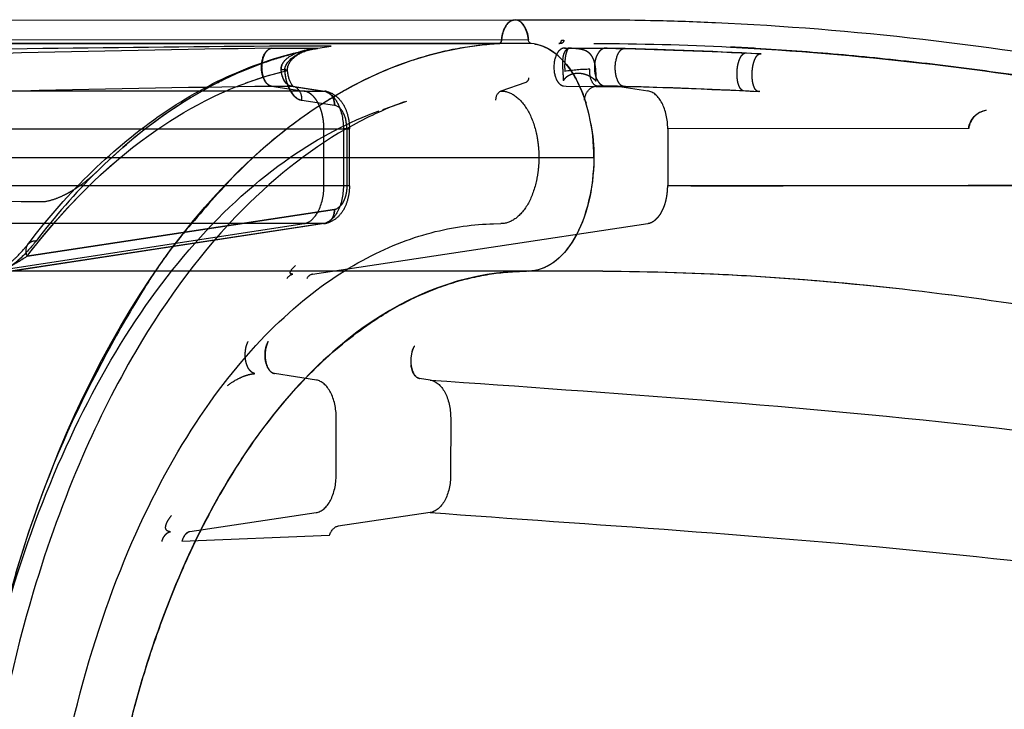
# Model space of a CAD drawing. Units: millimetres. Extents: x 51376 to 76065, y -10070 to 4233.
# Drawn here: x 66111 to 66440, y -631 to -400 of the extents above; entities that cross this region are included whole.
import ezdxf

# ---------------------------------------------------------------- set-up
doc = ezdxf.new("R2010")
doc.units = ezdxf.units.MM
doc.header["$LTSCALE"] = 500
doc.linetypes.add('Hidden', pattern=[4, 2, -2])
doc.layers.add('Make2D$Hidden$Curves', color=7, linetype='Hidden', true_color=0x8c8c8c)
doc.layers.add('Make2D$visible$Curves', color=7, linetype='Continuous', true_color=0x000000)

msp = doc.modelspace()

# ---------------------------------------------------------------- linework, layer by layer
at = {"layer": 'Make2D$Hidden$Curves', "color": 18, "lineweight": -3, "true_color": 0x000000}
for p, q in [((65834.427, -408.531), (66271.363, -408.507)), ((66271.582, -408.443), (66271.363, -408.507)), ((66271.388, -408.481), (66271.618, -408.419)), ((66292.158, -408.507), (66291.406, -408.507)), ((66292.306, -407.318), (66293.068, -407.366)), ((66210.46, -410.096), (66195.203, -410.096)), ((66215.199, -409.372), (66199.595, -409.373)), ((66209.213, -410.3), (66210.465, -410.102)), ((66210.609, -410.092), (66210.46, -410.096)), ((66210.608, -410.084), (66210.708, -410.073)), ((66210.708, -410.073), (66210.609, -410.091)), ((66210.757, -410.074), (66215.199, -409.372)), ((66293.286, -409.999), (66313.342, -410.137)), ((66293.633, -410.034), (66293.286, -409.999)), ((66313.63, -410.174), (66293.633, -410.034)), ((66294.507, -410.04), (66294.535, -410.053)), ((66294.649, -410.042), (66294.547, -410.062)), ((66307.523, -410.044), (66307.192, -410.012)), ((66313.342, -410.137), (66313.63, -410.174)), ((66358.878, -411.909), (66359.092, -411.944)), ((66280.323, -421.504), (66271.991, -424.374)), ((66206.132, -424.396), (66106.405, -424.396)), ((66195.244, -422.735), (66206.132, -424.396)), ((66195.244, -422.735), (66201.707, -422.738)), ((66201.707, -422.738), (66212.634, -424.396)), ((66202.201, -422.774), (66201.735, -422.738)), ((66202.532, -422.887), (66202.178, -422.768)), ((66202.202, -422.772), (66213.074, -424.43)), ((66206.132, -424.396), (66212.634, -424.396)), ((66212.634, -424.396), (66213.074, -424.43)), ((66293.808, -422.807), (66313.665, -422.944)), ((66311.053, -422.79), (66304.136, -422.726)), ((66306.906, -422.709), (66307.37, -422.671)), ((66311.053, -422.79), (66321.189, -424.35)), ((66358.602, -424.549), (66358.254, -424.594)), ((66205.425, -427.482), (66216.297, -429.14)), ((66232.504, -430.556), (66240.48, -427.742)), ((66434.373, -430.84), (66434.354, -430.829)), ((66034.196, -437.048), (66212.782, -437.047)), ((66212.782, -437.047), (66219.284, -437.047)), ((66212.782, -456.097), (66212.782, -437.047)), ((66221.315, -437.047), (66219.284, -437.047)), ((66219.284, -437.047), (66219.284, -456.097)), ((66220.453, -437.047), (66220.454, -456.097)), ((66220.453, -437.047), (66221.315, -437.047)), ((66221.315, -456.097), (66221.315, -437.047)), ((66327.834, -437.01), (66327.825, -456.06)), ((66428.557, -436.956), (66327.834, -437.01)), ((66428.544, -436.963), (66428.557, -436.956)), ((66212.782, -456.097), (66034.196, -456.098)), ((66219.284, -456.097), (66212.782, -456.097)), ((66221.315, -456.097), (66219.284, -456.097)), ((66327.825, -456.06), (66451.579, -455.984)), ((66111.51, -461.414), (66118.171, -461.414)), ((66113.437, -479.684), (66216.298, -464.005)), ((66216.298, -464.005), (66113.45, -479.694)), ((66206.133, -468.749), (65999.052, -468.751)), ((66093.732, -485.898), (66206.133, -468.749)), ((66212.635, -468.749), (66100.233, -485.898)), ((66212.966, -468.732), (66100.729, -485.855)), ((66212.635, -468.749), (66206.133, -468.749)), ((66207.521, -468.298), (66207.541, -468.287)), ((66208.992, -485.666), (66321.17, -468.703)), ((66212.635, -468.749), (66213.07, -468.719)), ((66113.41, -479.692), (66113.437, -479.684)), ((66113.435, -479.686), (66113.437, -479.684)), ((66281.142, -484.663), (66277.188, -484.757)), ((66194.145, -508.231), (66194.103, -508.231)), ((66243.048, -509.837), (66242.993, -509.833)), ((66210.253, -521.14), (66196.273, -518.989)), ((66248.358, -521.127), (66244.771, -520.592)), ((66255.199, -533.788), (66255.191, -552.838)), ((66216.889, -552.85), (66216.897, -533.8)), ((66167.957, -571.886), (66210.234, -565.493)), ((66248.339, -565.481), (66217.495, -569.992)), ((66165.279, -575.06), (66214.62, -573.097)), ((66165.233, -575.061), (66165.279, -575.06))]:
    msp.add_line(p, q, dxfattribs=at)
for points in [[(66109.623, -585.797), (66114.03, -571.914), (66118.813, -558.414), (66123.96, -545.326), (66126.666, -538.946), (66129.459, -532.681), (66132.337, -526.535), (66135.299, -520.511), (66138.344, -514.614), (66141.469, -508.846), (66144.673, -503.212), (66147.955, -497.715), (66151.312, -492.358), (66154.743, -487.143), (66158.244, -482.072), (66161.814, -477.15), (66165.45, -472.379), (66169.151, -467.761), (66172.915, -463.3), (66176.739, -458.997), (66180.621, -454.855), (66184.558, -450.877), (66188.549, -447.064), (66192.592, -443.42), (66196.683, -439.945), (66200.821, -436.644), (66205.004, -433.517), (66209.229, -430.566), (66213.493, -427.793), (66217.794, -425.199), (66219.958, -423.97), (66222.13, -422.785), (66224.31, -421.646), (66226.497, -420.553), (66228.692, -419.505), (66230.894, -418.503), (66233.103, -417.547), (66235.318, -416.637), (66237.539, -415.773), (66239.766, -414.956), (66241.998, -414.186), (66244.236, -413.462), (66246.478, -412.785), (66248.725, -412.156), (66250.975, -411.574), (66253.23, -411.039), (66255.488, -410.552), (66257.75, -410.112), (66260.014, -409.721), (66262.281, -409.377), (66264.55, -409.082), (66266.821, -408.835), (66269.094, -408.637), (66271.368, -408.488), (66271.38, -408.485)], [(66293.286, -409.999), (66293.226, -409.999), (66293.166, -410.002), (66293.103, -410.007), (66293.039, -410.014), (66292.974, -410.023), (66292.907, -410.035), (66292.839, -410.05), (66292.77, -410.067), (66292.7, -410.086), (66292.628, -410.109), (66292.556, -410.135), (66292.482, -410.164), (66292.408, -410.196), (66292.333, -410.232), (66292.257, -410.271), (66292.181, -410.314), (66292.104, -410.36), (66292.026, -410.411), (66291.948, -410.465), (66291.87, -410.524), (66291.792, -410.587), (66291.713, -410.654), (66291.634, -410.726), (66291.555, -410.802), (66291.476, -410.883), (66291.397, -410.969), (66291.319, -411.06), (66291.24, -411.156), (66291.162, -411.257), (66291.085, -411.364), (66291.007, -411.476), (66290.931, -411.594), (66290.868, -411.695), (66290.807, -411.801), (66290.746, -411.911), (66290.686, -412.025), (66290.628, -412.143), (66290.57, -412.265), (66290.514, -412.39), (66290.459, -412.519), (66290.405, -412.652), (66290.353, -412.788), (66290.253, -413.07), (66290.16, -413.364), (66290.075, -413.669), (66289.997, -413.984), (66289.928, -414.308), (66289.868, -414.641), (66289.818, -414.981), (66289.778, -415.327), (66289.749, -415.678), (66289.731, -416.034), (66289.726, -416.394), (66289.733, -416.753), (66289.753, -417.108), (66289.784, -417.459), (66289.826, -417.804), (66289.878, -418.143), (66289.94, -418.474), (66290.011, -418.796), (66290.09, -419.11), (66290.178, -419.412), (66290.272, -419.704), (66290.374, -419.983), (66290.426, -420.118), (66290.481, -420.249), (66290.536, -420.377), (66290.593, -420.501), (66290.652, -420.621), (66290.711, -420.738), (66290.771, -420.85), (66290.833, -420.959), (66290.895, -421.063), (66290.958, -421.162), (66291.021, -421.258), (66291.085, -421.35), (66291.149, -421.438), (66291.214, -421.522), (66291.279, -421.603), (66291.343, -421.68), (66291.408, -421.754), (66291.474, -421.824), (66291.539, -421.891), (66291.604, -421.955), (66291.669, -422.016), (66291.734, -422.073), (66291.799, -422.128), (66291.864, -422.179), (66291.929, -422.228), (66291.994, -422.273), (66292.058, -422.316), (66292.122, -422.356), (66292.185, -422.394), (66292.249, -422.429), (66292.311, -422.462), (66292.374, -422.492), (66292.436, -422.519), (66292.497, -422.545), (66292.558, -422.568), (66292.618, -422.589), (66292.677, -422.608), (66292.736, -422.625), (66292.794, -422.64), (66292.851, -422.653), (66292.908, -422.664), (66292.963, -422.674), (66293.808, -422.807)], [(66313.665, -422.944), (66312.954, -422.811), (66312.907, -422.802), (66312.86, -422.791), (66312.811, -422.778), (66312.763, -422.763), (66312.713, -422.746), (66312.663, -422.727), (66312.613, -422.706), (66312.561, -422.683), (66312.51, -422.658), (66312.458, -422.63), (66312.406, -422.6), (66312.353, -422.567), (66312.3, -422.532), (66312.246, -422.495), (66312.193, -422.455), (66312.139, -422.412), (66312.085, -422.366), (66312.031, -422.318), (66311.976, -422.266), (66311.922, -422.212), (66311.867, -422.154), (66311.813, -422.094), (66311.758, -422.03), (66311.704, -421.963), (66311.649, -421.892), (66311.595, -421.819), (66311.541, -421.741), (66311.487, -421.661), (66311.433, -421.576), (66311.38, -421.488), (66311.326, -421.396), (66311.273, -421.301), (66311.221, -421.201), (66311.169, -421.096), (66311.119, -420.988), (66311.069, -420.875), (66311.019, -420.759), (66310.971, -420.638), (66310.878, -420.386), (66310.79, -420.12), (66310.707, -419.84), (66310.629, -419.548), (66310.558, -419.245), (66310.493, -418.931), (66310.436, -418.608), (66310.387, -418.276), (66310.345, -417.937), (66310.313, -417.591), (66310.29, -417.24), (66310.276, -416.884), (66310.273, -416.524), (66310.281, -416.164), (66310.299, -415.807), (66310.327, -415.455), (66310.363, -415.109), (66310.409, -414.768), (66310.463, -414.435), (66310.524, -414.111), (66310.593, -413.795), (66310.668, -413.49), (66310.749, -413.196), (66310.836, -412.915), (66310.928, -412.646), (66311.024, -412.391), (66311.074, -412.269), (66311.124, -412.152), (66311.176, -412.038), (66311.228, -411.928), (66311.281, -411.822), (66311.335, -411.721), (66311.401, -411.603), (66311.467, -411.491), (66311.534, -411.384), (66311.601, -411.283), (66311.668, -411.187), (66311.736, -411.096), (66311.803, -411.01), (66311.871, -410.929), (66311.938, -410.853), (66312.006, -410.782), (66312.073, -410.715), (66312.14, -410.652), (66312.207, -410.594), (66312.273, -410.54), (66312.307, -410.514), (66312.34, -410.49), (66312.372, -410.466), (66312.405, -410.444), (66312.438, -410.422), (66312.47, -410.401), (66312.502, -410.382), (66312.535, -410.363), (66312.567, -410.345), (66312.598, -410.327), (66312.63, -410.311), (66312.662, -410.296), (66312.693, -410.281), (66312.724, -410.267), (66312.755, -410.254), (66312.785, -410.242), (66312.816, -410.231), (66312.846, -410.22), (66312.876, -410.21), (66312.906, -410.201), (66312.935, -410.192), (66312.964, -410.184), (66312.993, -410.177), (66313.022, -410.17), (66313.05, -410.164), (66313.079, -410.159), (66313.106, -410.154), (66313.134, -410.15), (66313.161, -410.147), (66313.188, -410.144), (66313.214, -410.141), (66313.241, -410.139), (66313.266, -410.138), (66313.292, -410.137), (66313.317, -410.137), (66313.342, -410.137)], [(66113.443, -479.677), (66114.382, -478.435), (66117.991, -473.896), (66122.9, -468.076), (66127.886, -462.559), (66130.416, -459.906), (66132.97, -457.32), (66135.553, -454.801), (66138.153, -452.357), (66140.772, -449.989), (66143.41, -447.694), (66146.069, -445.473), (66148.749, -443.324), (66151.452, -441.247), (66154.178, -439.241), (66156.498, -437.603), (66158.827, -436.021), (66161.164, -434.495), (66163.511, -433.026), (66165.869, -431.611), (66168.237, -430.252), (66170.618, -428.948), (66173.01, -427.698)]]:
    msp.add_lwpolyline(points, dxfattribs=at)
for centre, radius, start, end in [((66277.033, -404.282), 3.713, 94.78093, 150.5315), ((66282.755, -408.028), 10.547, 148.11521, 173.45209), ((66270.635, -407.165), 1.604, 310.3591, 359.45004), ((66290.962, -407.235), 1.346, 289.2222, 356.48698), ((66142.557, -2202.401), 1792.374, 90.761179, 93.450548), ((66286.668, -7550.366), 7140.877, 90.7339129, 91.4494194), ((66289.796, -13417.274), 13008.214, 90.3973029, 90.7534253), ((66262.52, -2332.882), 1923.364, 87.121969, 88.659254), ((66261.161, -2361.021), 1951.514, 87.283239, 88.53148), ((66201.861, -416.963), 3.404, 153.50414, 183.48739), ((66302.248, -473.457), 56.353, 90.48585, 99.07477), ((66201.593, -426.348), 3.625, 25.65119, 80.33659), ((66199.907, -427.224), 5.524, 357.3269, 26.28217), ((66273.539, -427.283), 3.295, 118.01189, 182.995), ((66261.513, -2359.306), 1937.129, 87.137445, 88.657246), ((66261.146, -2354.678), 1932.532, 87.269552, 88.520198), ((66435.523, -437.757), 7.012, 99.43533, 173.44306), ((66291.34, -607.309), 219.55, 134.71544, 142.8057), ((66302.368, 4524.163), 4989.229, 266.069768, 267.807674), ((66349.416, 22468.962), 22925.032, 269.9460405, 270.2553607), ((66215.902, -461.281), 2.752, 278.26245, 297.44755), ((66205.415, -464.235), 4.571, 279.03959, 297.4023), ((66116.923, -477.872), 3.921, 148.62662, 207.41057), ((66116.3, -478.18), 3.597, 87.62916, 139.23167), ((66209.724, -488.652), 3.074, 103.78111, 150.7969), ((66169.947, -576.116), 4.786, 122.50403, 167.25364)]:
    msp.add_arc(centre, radius, start, end, dxfattribs=at)
at = {"layer": 'Make2D$Hidden$Curves', "color": 18, "lineweight": -3, "true_color": 0x000000, "extrusion": (0, 0, -1)}
for centre, radius, start, end in [((-66283.005, -407.991), 10.797, 4.32678, 28.54545), ((-66270.592, -407.143), 1.642, 181.30169, 231.21565), ((-66291.845, -407.323), 1.225, 182.02837, 255.17645), ((-66302.712, -1309.929), 901.45, 90.025803, 92.933159), ((-66213.252, -431.784), 21.852, 73.24352, 83.05256), ((-66261.531, -2358.915), 1949.438, 91.342122, 92.862301), ((-66204.279, -417.672), 4.627, 359.17151, 40.75488), ((-66209.809, -422.92), 12.299, 47.75918, 62.92158), ((-66228.59, -535.823), 121.579, 62.79503, 76.23036), ((-66224.701, -522.891), 108.103, 69.31357, 76.60191), ((-66199.027, -421.159), 4.028, 81.96285, 111.49004), ((-66199.65, -416.49), 1.248, 227.24637, 269.87316), ((-66279.687, -420.033), 1.602, 177.51278, 246.61667), ((-66286.561, -7671.275), 7249.117, 88.5759675, 89.2780929), ((-66212.487, -427.947), 3.566, 99.46699, 142.98127), ((-66262.115, -2356.96), 1934.818, 91.340237, 92.858446), ((-66210.779, -428.882), 5.524, 153.71783, 182.6731), ((-66200.098, -436.812), 19.188, 154.68298, 180.70103), ((-66435.413, -437.666), 6.905, 5.84875, 81.33898), ((-66279.98, -605.513), 208.717, 37.07235, 48.66391), ((-66115.906, -477.67), 2.964, 38.77194, 63.61265), ((-66207.843, -488.253), 7.16, 29.90153, 50.01091), ((-66203.052, -488.656), 3.048, 29.12129, 77.06724), ((-66250.16, -513.934), 8.208, 14.69111, 29.94336)]:
    msp.add_arc(centre, radius, start, end, dxfattribs=at)
at = {"layer": 'Make2D$Hidden$Curves', "color": 18, "lineweight": -3, "true_color": 0x000000}
for points, weights in [([(66271.363, -408.507), (65916.647, -429.303), (65916.653, -1048.082), (66271.37, -1068.855)], [1, 0.355726773748, 0.355726620142, 0.99999953918]), ([(66292.929, -420.944), (66294.973, -416.945), (66300.452, -417.236), (66303.818, -421.039)], [1.09497710255, 0.75533744202, 0.80415501939, 1.24142983466]), ([(66212.782, -437.047), (66212.782, -430.113), (66210.095, -425), (66206.132, -424.396)], [0.999999999996, 0.824851599653, 0.82485155787, 0.999999874647]), ([(66216.297, -429.14), (66216.424, -426.624), (66215.147, -424.712), (66213.07, -424.426)], [0.999999999964, 0.819897452444, 0.805914802243, 0.958052049361]), ([(66213.07, -468.719), (66215.147, -468.432), (66216.424, -466.521), (66216.298, -464.005)], [0.958033408741, 0.805915944752, 0.819904808504, 1]), ([(66158.589, -575.075), (66159.182, -573.227), (66160.191, -572.08), (66161.386, -571.896)], [0.999999945489, 0.923788266904, 0.923788285074, 1])]:
    msp.add_rational_spline(points, weights, degree=3, dxfattribs=at)
for points, knots in [([(66113.576, -475.831), (66127.332, -457.79), (66142.605, -442.988), (66174.828, -420.965), (66191.803, -413.604), (66209.095, -410.323)], [0.0000153, 0.0000153, 0.0000153, 0.0000153, 89.3815369, 89.3815369, 177.323567, 177.323567, 177.323567, 177.323567]), ([(66136.861, -451.274), (66149.956, -438.333), (66162.997, -429.028), (66177.761, -421.244), (66181.034, -419.615), (66187.527, -416.807), (66190.61, -415.605), (66196.673, -413.518), (66199.653, -412.632), (66205.747, -411.042), (66208.682, -410.446), (66210.757, -410.074)], [0.00000006, 0.00000006, 0.00000006, 0.00000006, 0.56242626, 0.56242626, 0.66723689, 0.66723689, 0.74983613, 0.74983613, 0.8324844, 0.8324844, 0.93735298, 0.93735298, 0.93735298, 0.93735298]), ([(66210.556, -410.1), (66204.425, -411.232), (66198.223, -412.897), (66185.38, -417.571), (66179.041, -420.483), (66160.33, -430.892), (66148.263, -440.064), (66136.867, -451.294)], [-0.93541709, -0.93541709, -0.93541709, -0.93541709, -0.70081901, -0.70081901, -0.46721263, -0.46721263, 0, 0, 0, 0]), ([(66191.869, -416.454), (66191.87, -414.638), (66192.355, -412.761), (66193.722, -410.699), (66194.426, -410.216), (66195.201, -410.075)], [-0.99883133, -0.99883133, -0.99883133, -0.99883133, -0.71575906, -0.71575906, -0.49750798, -0.49750798, -0.49750798, -0.49750798]), ([(66195.203, -410.096), (66194.605, -410.204), (66193.851, -410.602), (66192.829, -412.187), (66192.514, -412.88), (66192.236, -413.915), (66192.113, -414.444), (66191.969, -415.606), (66191.954, -416.212), (66191.942, -416.453)], [0.4974668, 0.4974668, 0.4974668, 0.4974668, 0.78453359, 0.78453359, 0.92806716, 0.92806716, 0.96417987, 0.96417987, 1, 1, 1, 1]), ([(66198.464, -417.17), (66198.442, -416.412), (66198.619, -415.75), (66199.334, -414.519), (66199.795, -414.018), (66201.31, -412.703), (66202.458, -412.089), (66204.794, -411.137), (66205.984, -410.797), (66207.739, -410.436), (66208.312, -410.341), (66209.315, -410.207), (66210.145, -410.13), (66210.46, -410.096)], [-14.9474117, -14.9474117, -14.9474117, -14.9474117, -12.9528594, -12.9528594, -11.0306445, -11.0306445, -7.1890272, -7.1890272, -3.3539398, -3.3539398, -1.4362186, -1.4362186, 0, 0, 0, 0]), ([(66199.652, -417.73), (66199.63, -417.057), (66199.771, -416.474), (66200.386, -415.09), (66200.86, -414.488), (66202.973, -412.39), (66205.033, -411.463), (66206.953, -410.862)], [0, 0, 0, 0, 0.17417242, 0.17417242, 0.39872009, 0.39872009, 0.99999979, 0.99999979, 0.99999979, 0.99999979]), ([(66209.077, -410.335), (66209.054, -410.34), (66209.033, -410.344), (66209.013, -410.348), (66208.489, -410.45), (66207.976, -410.575), (66207.458, -410.729), (66205.823, -411.216), (66204.153, -412.019), (66202.825, -413.141), (66202.126, -413.732), (66201.448, -414.481), (66201.011, -415.304), (66200.671, -415.943), (66200.447, -416.698), (66200.502, -417.41)], [0, 0, 0, 0, 0.0666364, 0.0666364, 0.0666364, 1.7088557, 1.7088557, 1.7088557, 7.0909366, 7.0909366, 7.0909366, 9.9613725, 9.9613725, 9.9613725, 12.2148958, 12.2148958, 12.2148958, 12.2148958]), ([(66294.547, -410.062), (66294.573, -410.117), (66294.48, -410.212), (66294.308, -410.445), (66294.232, -410.588), (66294.004, -411.101), (66293.853, -411.553), (66293.588, -412.749), (66293.481, -413.501), (66293.363, -414.987), (66293.338, -415.501), (66293.337, -416.589), (66293.36, -417.166), (66293.36, -417.81)], [0.0000037, 0.0000037, 0.0000037, 0.0000037, 1.9574543, 1.9574543, 3.9098051, 3.9098051, 7.8149688, 7.8149688, 11.7396327, 11.7396327, 13.925583, 13.925583, 16.0785794, 16.0785794, 16.0785794, 16.0785794]), ([(67126.296, -742.127), (67124.295, -740.208), (67122.28, -738.294), (67120.252, -736.385), (67113.712, -730.228), (67107.034, -724.123), (67100.215, -718.066), (67086.582, -705.956), (67072.407, -694.059), (67057.722, -682.396), (67050.381, -676.565), (67042.917, -670.798), (67035.338, -665.096), (67031.546, -662.243), (67027.725, -659.407), (67023.877, -656.589), (67020.029, -653.771), (67016.153, -650.97), (67012.251, -648.187), (67008.349, -645.403), (67004.42, -642.638), (67000.466, -639.891), (66996.511, -637.144), (66992.53, -634.415), (66988.525, -631.705), (66980.519, -626.287), (66972.415, -620.945), (66964.219, -615.681), (66956.024, -610.418), (66947.74, -605.235), (66939.371, -600.133), (66935.185, -597.582), (66930.978, -595.05), (66926.752, -592.54), (66922.524, -590.029), (66918.276, -587.539), (66914.008, -585.07), (66896.941, -575.195), (66879.575, -565.665), (66861.944, -556.489), (66853.128, -551.901), (66844.248, -547.402), (66835.309, -542.996), (66826.368, -538.589), (66817.368, -534.273), (66808.316, -530.052), (66799.264, -525.832), (66790.16, -521.706), (66781.009, -517.676), (66771.857, -513.646), (66762.657, -509.713), (66753.417, -505.879), (66744.176, -502.045), (66734.894, -498.309), (66725.576, -494.675), (66716.258, -491.041), (66706.904, -487.508), (66697.519, -484.079), (66688.134, -480.649), (66678.719, -477.324), (66669.278, -474.105), (66659.838, -470.886), (66650.371, -467.772), (66640.886, -464.768), (66631.401, -461.764), (66621.897, -458.868), (66612.379, -456.084), (66602.862, -453.3), (66593.331, -450.628), (66583.793, -448.07), (66574.256, -445.512), (66564.71, -443.068), (66555.165, -440.741), (66545.62, -438.415), (66536.077, -436.206), (66526.538, -434.118), (66516.999, -432.029), (66507.466, -430.06), (66497.947, -428.215), (66488.429, -426.369), (66478.927, -424.647), (66469.445, -423.051), (66459.965, -421.454), (66450.503, -419.984), (66441.074, -418.642), (66431.645, -417.301), (66422.249, -416.088), (66412.89, -415.007), (66403.53, -413.927), (66394.21, -412.978), (66384.939, -412.162), (66375.669, -411.347), (66366.452, -410.666), (66357.291, -410.119), (66354.467, -409.95), (66351.65, -409.795), (66348.838, -409.652)], [22.3747491, 22.3747491, 22.3747491, 22.3747491, 32.43191, 32.43191, 32.43191, 64.8621488, 64.8621488, 64.8621488, 129.6833308, 129.6833308, 129.6833308, 162.0954193, 162.0954193, 162.0954193, 178.3116369, 178.3116369, 178.3116369, 194.5257715, 194.5257715, 194.5257715, 210.7405542, 210.7405542, 210.7405542, 226.9569243, 226.9569243, 226.9569243, 259.3743227, 259.3743227, 259.3743227, 291.785887, 291.785887, 291.785887, 307.9956652, 307.9956652, 307.9956652, 324.2110042, 324.2110042, 324.2110042, 389.0550967, 389.0550967, 389.0550967, 421.4800582, 421.4800582, 421.4800582, 453.9143559, 453.9143559, 453.9143559, 486.3460266, 486.3460266, 486.3460266, 518.7800224, 518.7800224, 518.7800224, 551.2129473, 551.2129473, 551.2129473, 583.6457101, 583.6457101, 583.6457101, 616.0770639, 616.0770639, 616.0770639, 648.5107855, 648.5107855, 648.5107855, 680.9425232, 680.9425232, 680.9425232, 713.3744498, 713.3744498, 713.3744498, 745.8066744, 745.8066744, 745.8066744, 778.2355222, 778.2355222, 778.2355222, 810.6679493, 810.6679493, 810.6679493, 843.0948261, 843.0948261, 843.0948261, 875.5233906, 875.5233906, 875.5233906, 907.9486702, 907.9486702, 907.9486702, 940.3789153, 940.3789153, 940.3789153, 972.8011506, 972.8011506, 972.8011506, 982.7946219, 982.7946219, 982.7946219, 982.7946219]), ([(66195.227, -422.733), (66194.441, -422.614), (66193.748, -422.139), (66192.379, -420.108), (66191.885, -418.26), (66191.869, -416.454)], [-0.4974668, -0.4974668, -0.4974668, -0.4974668, -0.28115856, -0.28115856, -0.00117081, -0.00117081, -0.00117081, -0.00117081]), ([(66191.942, -416.453), (66191.951, -416.613), (66191.965, -417.256), (66192.13, -418.5), (66192.267, -419.031), (66192.532, -419.991), (66192.849, -420.677), (66193.873, -422.241), (66194.621, -422.631), (66195.244, -422.735)], [0, 0, 0, 0, 0.02492706, 0.02492706, 0.05087317, 0.05087317, 0.19973794, 0.19973794, 0.4974668, 0.4974668, 0.4974668, 0.4974668]), ([(66201.707, -422.738), (66201.161, -422.652), (66200.475, -422.316), (66199.496, -420.963), (66199.185, -420.368), (66198.698, -418.919), (66198.526, -418.064), (66198.464, -417.17)], [0, 0, 0, 0, 0.4999972, 0.4999972, 0.7499986, 0.7499986, 1, 1, 1, 1]), ([(66199.661, -417.852), (66199.68, -418.112), (66199.72, -418.517), (66199.781, -418.991), (66199.819, -419.244), (66199.836, -419.353), (66199.847, -419.425), (66199.853, -419.459), (66199.91, -419.798), (66199.996, -420.243), (66200.114, -420.749), (66200.178, -420.999), (66200.207, -421.106), (66200.226, -421.177), (66200.235, -421.211), (66200.326, -421.538), (66200.458, -421.963), (66200.63, -422.441), (66200.708, -422.642), (66200.76, -422.775), (66200.786, -422.84), (66201.034, -423.438), (66201.28, -423.934), (66201.686, -424.618), (66201.897, -424.944), (66202.156, -425.295), (66202.27, -425.439), (66202.347, -425.533), (66202.387, -425.58), (66202.579, -425.806), (66202.815, -426.059), (66203.101, -426.321), (66203.247, -426.444), (66203.31, -426.495), (66203.352, -426.529), (66203.374, -426.546), (66203.559, -426.69), (66203.809, -426.862), (66204.107, -427.031), (66204.258, -427.108), (66204.323, -427.139), (66204.367, -427.159), (66204.39, -427.169), (66204.536, -427.235), (66204.663, -427.284), (66204.79, -427.327)], [0.00795574, 0.00795574, 0.00795574, 0.00795574, 0.06250003, 0.09375003, 0.10937503, 0.11718753, 0.11718753, 0.12500003, 0.12500003, 0.18750003, 0.21875003, 0.23437503, 0.24218753, 0.24218753, 0.25000003, 0.25000003, 0.31250002, 0.34375002, 0.35937502, 0.35937502, 0.37500002, 0.37500002, 0.50000002, 0.50000002, 0.56250002, 0.59375001, 0.60937501, 0.60937501, 0.62500001, 0.62500001, 0.68750001, 0.71875001, 0.73437501, 0.74218751, 0.74218751, 0.75000001, 0.75000001, 0.81250001, 0.84375001, 0.859375, 0.8671875, 0.8671875, 0.875, 0.875, 0.92220491, 0.92220491, 0.92220491, 0.92220491]), ([(66200.498, -417.407), (66200.627, -419.265), (66201.185, -420.94), (66201.784, -421.949), (66202.08, -422.447), (66202.365, -422.745), (66202.518, -422.872), (66202.533, -422.885), (66202.532, -422.887)], [0.0000282, 0.0000282, 0.0000282, 0.0000282, 5.7747164, 5.7747164, 5.7747164, 8.4386256, 8.4386256, 9.2563674, 9.2563674, 9.2563674, 9.2563674]), ([(66304.136, -422.726), (66303.423, -422.603), (66302.764, -421.902), (66301.885, -419.848), (66301.678, -418.486), (66301.77, -417.106)], [-0.9999909, -0.9999909, -0.9999909, -0.9999909, -0.50006576, -0.50006576, -0.00014061, -0.00014061, -0.00014061, -0.00014061]), ([(66212.634, -424.396), (66214.434, -424.644), (66216.189, -426.184), (66217.419, -428.562), (66217.444, -428.61)], [0.00000003, 0.00000003, 0.00000003, 0.00000003, 0.50000002, 0.51020507, 0.51020507, 0.51020507, 0.51020507]), ([(66212.634, -424.396), (66214.428, -424.669), (66216.153, -426.152), (66217.37, -428.467), (66217.374, -428.474), (66217.377, -428.481), (66217.381, -428.487)], [0, 0, 0, 0, 1, 1, 1, 1.0028993, 1.0028993, 1.0028993, 1.0028993]), ([(66213.07, -424.426), (66214.379, -424.606), (66215.578, -425.142), (66217.697, -426.719), (66218.599, -427.781), (66219.302, -428.983), (66219.395, -429.142), (66219.485, -429.304), (66219.572, -429.469), (66220.161, -430.59), (66220.598, -431.83), (66221.175, -434.397), (66221.321, -435.718), (66221.315, -437.047)], [0, 0, 0, 0, 4.3917642, 4.3917642, 8.985548, 8.985548, 8.985548, 9.5890714, 9.5890714, 9.5890714, 13.7116639, 13.7116639, 17.7114119, 17.7114119, 17.7114119, 17.7114119]), ([(66271.991, -424.374), (66273.546, -424.377), (66276.717, -425.352), (66281.263, -430.423), (66283.683, -437.011), (66284.58, -442.54), (66284.795, -446.592), (66284.577, -450.642), (66283.674, -456.169), (66281.249, -462.751), (66276.699, -467.81), (66273.527, -468.777), (66271.972, -468.775)], [0.00000001, 0.00000001, 0.00000001, 0.00000001, 0.12499999, 0.24999999, 0.375, 0.4375, 0.50000001, 0.56250001, 0.62500001, 0.75000002, 0.87500002, 1, 1, 1, 1]), ([(66299.991, -427.47), (66300.053, -426.252), (66300.553, -424.976), (66302.058, -423.255), (66303.134, -422.726), (66304.136, -422.726)], [0, 0, 0, 0, 0.49910329, 0.49910329, 0.99820645, 0.99820645, 0.99820645, 0.99820645]), ([(66327.834, -437.01), (66327.835, -433.87), (66327.139, -430.744), (66325.923, -428.428), (66324.708, -426.111), (66322.984, -424.626), (66321.189, -424.35)], [0.00000326, 0.00000326, 0.00000326, 0.00000326, 0.50000163, 0.50000163, 0.50000163, 1, 1, 1, 1]), ([(66239.607, -428.05), (66233.845, -430.133), (66228.138, -432.708), (66222.513, -435.77), (66209.65, -442.771), (66197.221, -452.314), (66185.53, -464.151), (66172.535, -477.308), (66160.456, -493.298), (66149.694, -511.67), (66143.304, -522.577), (66137.38, -534.322), (66131.977, -546.759), (66125.773, -561.04), (66120.255, -576.238), (66115.514, -592.144), (66109.075, -613.749), (66104.073, -636.66), (66100.625, -660.263), (66096.899, -685.774), (66094.99, -712.101), (66094.978, -738.432), (66094.967, -764.763), (66096.854, -791.095), (66100.558, -816.616), (66103.985, -840.228), (66108.968, -863.152), (66115.388, -884.774), (66120.115, -900.693), (66125.621, -915.904), (66131.813, -930.202), (66137.205, -942.653), (66143.119, -954.414), (66149.499, -965.337), (66160.246, -983.738), (66172.311, -999.76), (66185.295, -1012.951), (66196.976, -1024.819), (66209.397, -1034.394), (66222.255, -1041.429), (66227.966, -1044.554), (66233.763, -1047.178), (66239.616, -1049.294)], [1.5296799, 1.5296799, 1.5296799, 1.5296799, 32.5935833, 32.5935833, 32.5935833, 103.7369884, 103.7369884, 103.7369884, 182.867684, 182.867684, 182.867684, 229.7674728, 229.7674728, 229.7674728, 283.6369108, 283.6369108, 283.6369108, 356.8773489, 356.8773489, 356.8773489, 436.0745204, 436.0745204, 436.0745204, 515.2717204, 515.2717204, 515.2717204, 588.5122387, 588.5122387, 588.5122387, 642.3817727, 642.3817727, 642.3817727, 689.2816747, 689.2816747, 689.2816747, 768.412623, 768.412623, 768.412623, 839.5562925, 839.5562925, 839.5562925, 871.1123496, 871.1123496, 871.1123496, 871.1123496]), ([(66231.267, -1046.335), (66221.04, -1042.595), (66211.005, -1037.334), (66201.314, -1030.611), (66178.927, -1015.078), (66158.402, -991.753), (66141.315, -962.509), (66124.247, -933.297), (66110.59, -898.156), (66101.371, -859.809), (66092.157, -821.486), (66087.377, -779.96), (66087.395, -738.435), (66087.412, -696.911), (66092.228, -655.397), (66101.475, -617.098), (66110.727, -578.775), (66124.415, -543.669), (66141.509, -514.501), (66158.621, -485.301), (66179.167, -462.029), (66201.567, -446.554), (66211.179, -439.914), (66221.128, -434.713), (66231.265, -431.006)], [0.0000136, 0.0000136, 0.0000136, 0.0000136, 54.0711369, 54.0711369, 54.0711369, 179.720902, 179.720902, 179.720902, 305.1996014, 305.1996014, 305.1996014, 430.5958, 430.5958, 430.5958, 555.9921526, 555.9921526, 555.9921526, 681.4713469, 681.4713469, 681.4713469, 807.1219331, 807.1219331, 807.1219331, 860.7166025, 860.7166025, 860.7166025, 860.7166025]), ([(66220.453, -437.047), (66220.463, -435.08), (66219.572, -431.182), (66217.423, -429.295), (66216.297, -429.14)], [0, 0, 0, 0, 7.8977887, 15.7955754, 15.7955754, 15.7955754, 15.7955754]), ([(66118.171, -461.414), (66119.648, -461.421), (66121.171, -461.013), (66123.449, -460.272), (66124.498, -459.832), (66126.414, -458.921), (66127.248, -458.465), (66128.81, -457.561), (66129.54, -457.103), (66131.594, -455.732), (66132.81, -454.818), (66135.016, -453.025), (66135.993, -452.144), (66136.861, -451.274)], [-0.000000004, -0.000000004, -0.000000004, -0.000000004, 0.003661799, 0.003661799, 0.007577193, 0.007577193, 0.011588808, 0.011588808, 0.015734494, 0.015734494, 0.024026004, 0.024026004, 0.03231469, 0.03231469, 0.03231469, 0.03231469]), ([(66207.539, -468.283), (66208.807, -467.629), (66209.975, -466.378), (66210.868, -464.677), (66212.085, -462.362), (66212.782, -459.237), (66212.782, -456.097)], [-1.7345695, -1.7345695, -1.7345695, -1.7345695, -1, -1, -1, 0, 0, 0, 0]), ([(66219.284, -456.097), (66219.299, -459.245), (66217.874, -465.481), (66214.435, -468.5), (66212.635, -468.749)], [0, 0, 0, 0, 0.49999987, 0.99999986, 0.99999986, 0.99999986, 0.99999986]), ([(66219.284, -456.097), (66219.284, -459.237), (66218.587, -462.362), (66217.37, -464.677), (66216.154, -466.992), (66214.429, -468.475), (66212.635, -468.749)], [0, 0, 0, 0, 1, 1, 1, 2, 2, 2, 2]), ([(66221.315, -456.097), (66221.321, -457.427), (66221.175, -458.747), (66220.599, -461.315), (66220.161, -462.555), (66219.572, -463.675), (66219.486, -463.84), (66219.396, -464.002), (66219.302, -464.162), (66218.6, -465.364), (66217.697, -466.426), (66215.578, -468.003), (66214.379, -468.538), (66213.07, -468.719)], [0, 0, 0, 0, 3.9997404, 3.9997404, 8.1223101, 8.1223101, 8.1223101, 8.7262837, 8.7262837, 8.7262837, 13.3200676, 13.3200676, 17.7112507, 17.7112507, 17.7112507, 17.7112507]), ([(66220.454, -456.097), (66220.453, -456.328), (66220.444, -456.674), (66220.419, -457.074), (66220.402, -457.273), (66220.395, -457.359), (66220.389, -457.416), (66220.386, -457.443), (66220.359, -457.712), (66220.313, -458.067), (66220.244, -458.473), (66220.21, -458.646), (66220.187, -458.76), (66220.176, -458.816), (66220.112, -459.111), (66220.027, -459.457), (66219.928, -459.792), (66219.858, -460.012), (66219.823, -460.12), (66219.631, -460.668), (66219.454, -461.077), (66219.156, -461.645), (66218.999, -461.915), (66218.804, -462.207), (66218.718, -462.326), (66218.659, -462.405), (66218.629, -462.445), (66218.484, -462.632), (66218.304, -462.841), (66218.085, -463.058), (66217.973, -463.161), (66217.925, -463.203), (66217.892, -463.231), (66217.875, -463.245), (66217.734, -463.363), (66217.542, -463.505), (66217.312, -463.643), (66217.209, -463.697), (66217.174, -463.716), (66217.171, -463.717)], [0, 0, 0, 0, 0.0625, 0.09375, 0.109375, 0.1171875, 0.1171875, 0.125, 0.125, 0.1875, 0.21875, 0.234375, 0.234375, 0.25, 0.25, 0.3125, 0.34375, 0.34375, 0.375, 0.375, 0.5, 0.5, 0.5625, 0.59375, 0.609375, 0.609375, 0.625, 0.625, 0.6875, 0.71875, 0.734375, 0.7421875, 0.7421875, 0.75, 0.75, 0.8125, 0.84375, 0.859375, 0.86042665, 0.86042665, 0.86042665, 0.86042665]), ([(66321.17, -468.703), (66321.395, -468.669), (66321.841, -468.565), (66322.5, -468.301), (66323.143, -467.932), (66323.762, -467.461), (66324.354, -466.892), (66325.1, -466.009), (66325.938, -464.686), (66326.759, -462.803), (66327.366, -460.688), (66327.74, -458.415), (66327.825, -456.845), (66327.825, -456.06)], [0, 0, 0, 0, 0.0625, 0.125, 0.1875, 0.25, 0.3125, 0.375, 0.5, 0.625, 0.75, 0.875, 1, 1, 1, 1]), ([(66216.298, -464.005), (66216.354, -465.123), (66216.039, -466.433), (66215.324, -467.359), (66214.72, -468.141), (66213.876, -468.593), (66213.074, -468.715)], [0, 0, 0, 0, 0.5, 0.5, 0.5, 0.9217704, 0.9217704, 0.9217704, 0.9217704]), ([(66271.74, -1008.574), (66258.872, -1008.558), (66236.937, -1004.421), (66204.023, -982.919), (66178.686, -956.465), (66154.518, -918.059), (66134.106, -867.267), (66120.293, -805.944), (66115.408, -738.47), (66120.351, -671.01), (66134.217, -609.723), (66154.672, -558.984), (66178.873, -520.642), (66204.233, -494.254), (66237.165, -472.837), (66259.104, -468.758), (66271.972, -468.775)], [0, 0, 0, 0, 0.125, 0.1875, 0.25, 0.3125, 0.375, 0.4375, 0.5, 0.5625, 0.625, 0.6875, 0.75, 0.8125, 0.875, 1, 1, 1, 1]), ([(66116.449, -474.591), (66114.891, -476.581), (66113.2, -478.546), (66109.593, -481.854), (66108.036, -483.127), (66103.905, -485.852), (66100.833, -487.378), (66098.185, -487.392)], [0.0000002, 0.0000002, 0.0000002, 0.0000002, 1.1969827, 1.1969827, 1.9730233, 1.9730233, 3, 3, 3, 3]), ([(66100.925, -485.825), (66101.152, -485.78), (66101.442, -485.703), (66102.155, -485.457), (66102.602, -485.266), (66103.015, -485.066), (66104.513, -484.341), (66105.907, -483.371), (66107.079, -482.453), (66108.208, -481.569), (66109.223, -480.654), (66110.13, -479.751), (66111.414, -478.472), (66112.514, -477.187), (66113.504, -475.93)], [0.2301919, 0.2301919, 0.2301919, 0.2301919, 1.2538349, 1.2538349, 2.6625473, 2.6625473, 2.6625473, 7.7508592, 7.7508592, 7.7508592, 12.4800764, 12.4800764, 12.4800764, 19.1606419, 19.1606419, 19.1606419, 19.1606419]), ([(66100.928, -485.825), (66101.397, -485.737), (66101.885, -485.586), (66103.509, -485.051), (66104.633, -484.553), (66108.451, -482.728), (66111.345, -481.01), (66113.41, -479.692)], [0.03818208, 0.03818208, 0.03818208, 0.03818208, 0.1127153, 0.1127153, 0.33495667, 0.33495667, 1, 1, 1, 1]), ([(66196.273, -518.989), (66195.647, -518.89), (66195.052, -518.478), (66193.94, -517.099), (66193.513, -516.033), (66193.04, -513.712), (66192.982, -512.402), (66193.347, -510.051), (66193.662, -509.041), (66194.145, -508.231)], [-0.99999999, -0.99999999, -0.99999999, -0.99999999, -0.78785079, -0.78785079, -0.50013632, -0.50013632, -0.21240722, -0.21240722, -0.00006011, -0.00006011, -0.00006011, -0.00006011]), ([(66194.145, -508.231), (66193.786, -508.916), (66193.43, -509.871), (66193.06, -512.224), (66193.065, -513.616), (66193.561, -516.126), (66194.043, -517.202), (66195.144, -518.583), (66195.746, -518.905), (66196.273, -518.989)], [0.00018222, 0.00018222, 0.00018222, 0.00018222, 0.25004699, 0.25004699, 0.50000372, 0.50000372, 0.7499618, 0.7499618, 0.99991988, 0.99991988, 0.99991988, 0.99991988]), ([(66242.993, -509.833), (66242.634, -510.519), (66242.257, -511.474), (66241.828, -513.83), (66241.794, -515.226), (66242.219, -517.741), (66242.661, -518.817), (66243.693, -520.194), (66244.266, -520.512), (66244.771, -520.592)], [0.00016179, 0.00016179, 0.00016179, 0.00016179, 0.25006012, 0.25006012, 0.4999565, 0.4999565, 0.74982451, 0.74982451, 0.99969254, 0.99969254, 0.99969254, 0.99969254]), ([(66180.533, -522.95), (66181.595, -522.118), (66182.928, -521.239), (66185.31, -520.095), (66186.179, -519.736), (66187.511, -519.332), (66187.958, -519.221), (66188.847, -519.055), (66189.298, -519.001), (66189.687, -518.976)], [0.00000771, 0.00000771, 0.00000771, 0.00000771, 0.49997365, 0.49997365, 0.74998408, 0.74998408, 0.87501189, 0.87501189, 1, 1, 1, 1]), ([(66248.358, -521.127), (66278.001, -523.217), (66339.932, -527.525), (66437.573, -536.367), (66536.984, -550.045), (66668.662, -577.336), (66794.749, -621.83), (66904.756, -687.143), (66951.852, -726.793), (66973.136, -748.062)], [0, 0, 0, 0, 0.12499997, 0.24999998, 0.37499998, 0.49999999, 0.74999999, 0.875, 1, 1, 1, 1]), ([(66161.386, -571.896), (66161.168, -571.899), (66160.811, -571.841), (66160.295, -571.612), (66160.162, -571.479), (66159.768, -570.92), (66159.763, -570.483), (66159.958, -569.446), (66160.198, -568.843), (66160.86, -567.68), (66161.284, -567.094), (66161.788, -566.467)], [0, 0, 0, 0, 0.09714492, 0.09714492, 0.22030684, 0.22030684, 0.4901535, 0.4901535, 0.74531949, 0.74531949, 0.99999294, 0.99999294, 0.99999294, 0.99999294]), ([(66248.339, -565.481), (66275.423, -567.454), (66331.24, -571.267), (66419.33, -578.406), (66492.194, -587.188), (66535.125, -594.313), (66547.067, -596.468)], [0, 0, 0, 0, 0.125, 0.25, 0.37500001, 0.42301028, 0.42301028, 0.42301028, 0.42301028]), ([(66167.957, -571.886), (66167.413, -571.971), (66166.854, -572.302), (66165.902, -573.424), (66165.514, -574.208), (66165.233, -575.061)], [0.00032749, 0.00032749, 0.00032749, 0.00032749, 0.50002555, 0.50002555, 0.99973875, 0.99973875, 0.99973875, 0.99973875])]:
    msp.add_open_spline(points, degree=3, knots=knots, dxfattribs=at)
for points, weights, knots in [([(66294.547, -410.062), (66294.548, -410.103), (66294.294, -410.229), (66293.772, -410.627), (66293.241, -411.258), (66292.842, -412.436), (66292.553, -414.328), (66292.635, -417.168), (66292.929, -420.944)], [1.00001447742, 1.00005492392, 1.00092737613, 1.00651399141, 1.0196828862, 1.04343462034, 1.07713430075, 1.11043409487, 1.09497710255], [-0.64367132, -0.64367132, -0.64367132, -0.64367132, -0.574597, -0.51819512, -0.33731114, -0.24378943, -0.16302294, 0.07071823, 0.07071823, 0.07071823, 0.07071823]), ([(66303.818, -421.039), (66304.035, -415.957), (66302.873, -412.827), (66301.098, -411.231), (66299.331, -410.44), (66297.58, -410.225), (66295.866, -410.099), (66295.197, -410.061), (66294.702, -410.046)], [1.24142983466, 1.28072119014, 1.19607380069, 1.11040990855, 1.05003349054, 1.01655843175, 1.00252129505, 1.00026748148, 1.00006138011], [-0.07071823, -0.07071823, -0.07071823, -0.07071823, 0.16302294, 0.24378943, 0.33731114, 0.51819512, 0.574597, 0.64013498, 0.64013498, 0.64013498, 0.64013498]), ([(66307.192, -410.012), (66305.294, -409.969), (66303.336, -412.08), (66303.235, -420.546), (66305.042, -422.667), (66306.906, -422.709)], [1.11266409078, 0.735200753656, 0.546469085091, 0.546469085091, 0.722276760628, 1.0738921117], [-0.87070492, -0.87070492, -0.87070492, -0.87070492, -0.41122873, -0.41122873, 0.03223647, 0.03223647, 0.03223647, 0.03223647]), ([(66353.207, -424.34), (66351.963, -424.099), (66350.889, -421.94), (66351.168, -414.186), (66352.399, -411.985), (66353.661, -411.7)], [0.999999782279, 0.695604374037, 0.543406669916, 0.543406669916, 0.695604446611, 1], [0, 0, 0, 0, 0.49999994, 0.49999994, 1, 1, 1, 1]), ([(66358.254, -424.594), (66357.031, -424.534), (66355.92, -422.417), (66356.248, -413.956), (66357.622, -411.848), (66358.878, -411.909)], [1.05708831944, 0.714189234513, 0.542739692047, 0.542739692047, 0.733606821879, 1.11534108154], [-0.02491586, -0.02491586, -0.02491586, -0.02491586, 0.41122873, 0.41122873, 0.87140889, 0.87140889, 0.87140889, 0.87140889]), ([(66189.687, -518.976), (66188.367, -518.768), (66187.183, -517.368), (66186.143, -512.349), (66186.531, -509.91), (66187.458, -508.219)], [0.999999863815, 0.809599248278, 0.71439894051, 0.71439894051, 0.809599248278, 0.999999863815], [0.0075551, 0.0075551, 0.0075551, 0.0075551, 7.1648536, 7.1648536, 14.322152, 14.322152, 14.322152, 14.322152])]:
    msp.add_rational_spline(points, weights, degree=3, knots=knots, dxfattribs=at)
for points in [[(66201.709, -422.734), (66200.096, -422.473), (66198.662, -420.024), (66198.465, -417.17)], [(66199.653, -417.738), (66200.001, -422.756), (66202.536, -427.065), (66205.425, -427.482)], [(66202.369, -485.685), (66201.4, -485.653), (66201.383, -485.208), (66201.635, -484.687)], [(66244.771, -520.592), (66243.279, -520.358), (66242.259, -518.451), (66241.954, -516.139)], [(66216.897, -533.8), (66216.899, -530.664), (66215.487, -524.421), (66212.045, -521.415), (66210.253, -521.14)], [(66248.358, -521.127), (66250.2, -521.402), (66253.738, -524.376), (66255.212, -530.641), (66255.199, -533.788)], [(66210.234, -565.493), (66212.026, -565.222), (66215.471, -562.226), (66216.888, -555.986), (66216.889, -552.85)], [(66255.191, -552.838), (66255.201, -555.985), (66253.722, -562.245), (66250.181, -565.21), (66248.339, -565.481)], [(66214.62, -573.097), (66215.246, -571.422), (66216.417, -570.158), (66217.495, -569.992)]]:
    msp.add_open_spline(points, degree=3, dxfattribs=at)
at = {"layer": 'Make2D$visible$Curves', "color": 18, "lineweight": -3, "true_color": 0x000000}
for p, q in [((65839.787, -400.69), (66276.724, -400.581)), ((65844.28, -407.204), (66281.216, -407.18)), ((66282.081, -408.483), (65845.145, -408.53)), ((65866.195, -446.604), (66303.143, -446.664)), ((66303.12, -446.6), (66303.12, -446.658)), ((66281.986, -484.683), (65844.342, -484.704)), ((66281.255, -484.759), (65845.027, -484.617)), ((66281.25, -484.663), (66281.142, -484.663)), ((66281.266, -484.663), (66281.25, -484.663)), ((66303.097, -484.663), (66281.266, -484.663)), ((66303.097, -484.663), (66303.103, -484.663)), ((66306.077, -484.668), (66303.104, -484.663))]:
    msp.add_line(p, q, dxfattribs=at)
at = {"layer": 'Make2D$visible$Curves', "color": 18, "lineweight": -3, "true_color": 0x000000, "extrusion": (0, 0, -1)}
for centre, radius, start, end in [((-66277.139, -404.463), 3.969, 24.26616, 84.09598), ((-66282.446, -407.302), 1.237, 287.17863, 5.65822), ((-66238.186, -446.525), 64.934, 170.05939, 180.06576)]:
    msp.add_arc(centre, radius, start, end, dxfattribs=at)
at = {"layer": 'Make2D$visible$Curves', "color": 18, "lineweight": -3, "true_color": 0x000000}
for centre, radius, start, end in [((66276.415, -404.28), 3.712, 29.45697, 85.1444), ((66270.246, -408.197), 11.017, 5.29623, 31.40381)]:
    msp.add_arc(centre, radius, start, end, dxfattribs=at)
for points, knots in [([(66276.734, -400.515), (66276.754, -400.515), (66276.773, -400.516), (66276.792, -400.516), (66277.052, -400.522), (66277.311, -400.567), (66277.564, -400.649), (66277.817, -400.731), (66278.064, -400.85), (66278.301, -401.001), (66278.537, -401.152), (66278.763, -401.336), (66278.974, -401.544), (66279.185, -401.753), (66279.382, -401.987), (66279.564, -402.238), (66279.654, -402.364), (66279.741, -402.494), (66279.823, -402.627), (66279.906, -402.76), (66279.984, -402.896), (66280.06, -403.039), (66280.367, -403.613), (66280.642, -404.302), (66280.852, -405.083), (66280.956, -405.474), (66281.045, -405.887), (66281.113, -406.315), (66281.158, -406.597), (66281.195, -406.886), (66281.222, -407.179)], [0.006166254, 0.006166254, 0.006166254, 0.006166254, 0.006261337, 0.006261337, 0.006261337, 0.007537616, 0.007537616, 0.007537616, 0.008813894, 0.008813894, 0.008813894, 0.010090173, 0.010090173, 0.010090173, 0.011366452, 0.011366452, 0.011366452, 0.012004591, 0.012004591, 0.012004591, 0.01264273, 0.01264273, 0.01264273, 0.015195288, 0.015195288, 0.015195288, 0.016471566, 0.016471566, 0.016471566, 0.017313668, 0.017313668, 0.017313668, 0.017313668]), ([(66276.735, -400.512), (66282.254, -400.512), (66287.771, -400.512), (66293.285, -400.508), (66298.817, -400.505), (66304.356, -400.498), (66309.93, -400.543), (66314.531, -400.581), (66319.154, -400.653), (66323.794, -400.761), (66330.423, -400.915), (66337.093, -401.142), (66343.796, -401.442), (66366.597, -402.464), (66389.802, -404.342), (66413.256, -407.042), (66460.161, -412.442), (66508.052, -421.129), (66555.895, -432.739), (66603.74, -444.35), (66651.558, -458.89), (66698.62, -476.02), (66725.385, -485.762), (66751.906, -496.342), (66778.061, -507.71), (66797.889, -516.328), (66817.506, -525.399), (66836.857, -534.901), (66881.742, -556.938), (66925.198, -581.292), (66966.451, -607.667), (67007.693, -634.034), (67046.771, -662.444), (67082.574, -692.372), (67091.523, -699.852), (67100.266, -707.427), (67108.788, -715.086), (67117.306, -722.741), (67125.606, -730.484), (67133.706, -738.275), (67138.589, -742.972), (67143.399, -747.686), (67148.168, -752.41), (67151.115, -755.328), (67154.228, -758.43), (67157.511, -761.713), (67161.417, -765.619), (67165.31, -769.528), (67169.201, -773.436), (67173.089, -777.339), (67176.975, -781.243), (67180.865, -785.145), (67188.645, -792.948), (67196.441, -800.747), (67204.239, -808.547), (67212.039, -816.348), (67219.84, -824.148), (67227.641, -831.949), (67243.242, -847.552), (67258.839, -863.156), (67274.438, -878.759)], [0.0050236, 0.0050236, 0.0050236, 0.0050236, 20.2144998, 20.2144998, 20.2144998, 40.4808597, 40.4808597, 40.4808597, 57.2083692, 57.2083692, 57.2083692, 81.1069494, 81.1069494, 81.1069494, 162.4152199, 162.4152199, 162.4152199, 325.0908264, 325.0908264, 325.0908264, 487.6467461, 487.6467461, 487.6467461, 580.0557479, 580.0557479, 580.0557479, 650.1110714, 650.1110714, 650.1110714, 812.6868427, 812.6868427, 812.6868427, 975.3857451, 975.3857451, 975.3857451, 1016.0181629, 1016.0181629, 1016.0181629, 1056.6445744, 1056.6445744, 1056.6445744, 1081.1275335, 1081.1275335, 1081.1275335, 1097.1912049, 1097.1912049, 1097.1912049, 1117.4159237, 1117.4159237, 1117.4159237, 1137.6214284, 1137.6214284, 1137.6214284, 1178.0277287, 1178.0277287, 1178.0277287, 1218.4398674, 1218.4398674, 1218.4398674, 1299.2670888, 1299.2670888, 1299.2670888, 1299.2670888]), ([(66303.143, -446.664), (66303.155, -436.93), (66300.909, -427.168), (66293.164, -413.139), (66287.661, -408.861), (66282.081, -408.483)], [0, 0, 0, 0, 0.02907234, 0.029129446, 0.058202867, 0.058202867, 0.058202867, 0.058202867]), ([(66283.391, -408.643), (66285.771, -409.048), (66290.881, -411.429), (66296.792, -418.78), (66299.586, -425.532), (66300.493, -428.459)], [0.002291999, 0.002291999, 0.002291999, 0.002291999, 0.01472196, 0.029417643, 0.039333261, 0.039333261, 0.039333261, 0.039333261]), ([(66348.84, -409.661), (66369.896, -410.731), (66391.284, -412.523), (66450.313, -419.341), (66488.375, -425.772), (66564.968, -442.543), (66603.492, -452.905), (66641.71, -465.037)], [0.05287283, 0.05287283, 0.05287283, 0.05287283, 0.12500001, 0.12500001, 0.25000002, 0.25000002, 0.37595477, 0.37595477, 0.37595477, 0.37595477]), ([(66303.118, -446.665), (66303.118, -446.684), (66302.986, -456.67), (66300.731, -466.569), (66296.68, -473.62), (66292.634, -480.652), (66286.96, -484.562), (66281.255, -484.759)], [0.000001023, 0.000001023, 0.000001023, 0.000001023, 0.000057283, 0.029724309, 0.029724309, 0.029780759, 0.059391313, 0.059391313, 0.059391313, 0.059391313]), ([(66303.12, -446.664), (66303.119, -446.873), (66303.087, -452.01), (66301.84, -462.037), (66296.955, -474.463), (66289.733, -482.727), (66284.097, -484.663), (66281.266, -484.663)], [0.000063431, 0.000063431, 0.000063431, 0.000063431, 0.000687284, 0.015366261, 0.030045238, 0.044724214, 0.059375191, 0.059375191, 0.059375191, 0.059375191]), ([(66277.188, -484.757), (66259.479, -485.604), (66241.862, -492.126), (66225.489, -503.925), (66207.865, -516.625), (66191.696, -535.43), (66178.201, -558.923), (66164.706, -582.416), (66153.896, -610.577), (66146.584, -641.285), (66139.273, -671.993), (66135.467, -705.224), (66135.453, -738.472)], [0.00704637, 0.00704637, 0.00704637, 0.00704637, 0.09921928, 0.09921928, 0.09921928, 0.19843855, 0.19843855, 0.19843855, 0.29765783, 0.29765783, 0.29765783, 0.39687711, 0.39687711, 0.39687711, 0.39687711]), ([(66306.075, -484.668), (66321.938, -484.724), (66337.991, -485.23), (66354.182, -486.171), (66371.435, -487.173), (66388.854, -488.671), (66406.384, -490.651), (66423.937, -492.634), (66441.604, -495.1), (66459.338, -498.033), (66477.072, -500.965), (66494.871, -504.363), (66512.695, -508.211), (66530.501, -512.056), (66548.326, -516.35), (66566.135, -521.077), (66583.919, -525.797), (66601.678, -530.948), (66619.379, -536.516), (66654.698, -547.625), (66689.747, -560.382), (66724.245, -574.678), (66758.632, -588.929), (66792.45, -604.702), (66825.366, -621.88), (66841.792, -630.452), (66857.994, -639.374), (66873.923, -648.627), (66889.836, -657.87), (66905.478, -667.445), (66920.797, -677.33), (66936.107, -687.209), (66951.098, -697.398), (66965.71, -707.869), (66980.322, -718.34), (66994.559, -729.095), (67008.359, -740.098), (67022.171, -751.112), (67035.546, -762.375), (67048.424, -773.843), (67060.793, -784.857), (67072.704, -796.059), (67084.101, -807.401)], [3.6834545, 3.6834545, 3.6834545, 3.6834545, 61.7031112, 61.7031112, 61.7031112, 123.5218112, 123.5218112, 123.5218112, 185.4124912, 185.4124912, 185.4124912, 247.2953979, 247.2953979, 247.2953979, 309.1167028, 309.1167028, 309.1167028, 370.8508777, 370.8508777, 370.8508777, 494.0370139, 494.0370139, 494.0370139, 616.8444924, 616.8444924, 616.8444924, 678.1219965, 678.1219965, 678.1219965, 739.3399543, 739.3399543, 739.3399543, 800.5254615, 800.5254615, 800.5254615, 861.7124782, 861.7124782, 861.7124782, 922.9588818, 922.9588818, 922.9588818, 981.7850093, 981.7850093, 981.7850093, 981.7850093]), ([(66306.077, -484.668), (66338.731, -484.784), (66406.929, -488.887), (66512.61, -506.421), (66619.654, -534.885), (66724.86, -573.195), (66826.323, -620.531), (66922.118, -676.121), (67009.47, -738.645), (67060.769, -784.181), (67084.102, -807.403)], [0.00370654, 0.00370654, 0.00370654, 0.00370654, 0.12501179, 0.25001011, 0.37500843, 0.50000675, 0.62500507, 0.75000339, 0.87500171, 0.9973886, 0.9973886, 0.9973886, 0.9973886])]:
    msp.add_open_spline(points, degree=3, knots=knots, dxfattribs=at)
msp.add_rational_spline([(66281.284, -992.68), (66195.777, -992.684), (66135.387, -887.145), (66135.593, -738.069), (66135.797, -590.26), (66195.651, -485.406), (66280.57, -484.683)], [1, 0.804164678725, 0.804164678725, 1, 0.805506162236, 0.804173867967, 0.996003117191], degree=3, knots=[0, 0, 0, 0, 0.39758893, 0.39758893, 0.39758893, 0.79245435, 0.79245435, 0.79245435, 0.79245435], dxfattribs=at)

doc.saveas('drawing.dxf')
